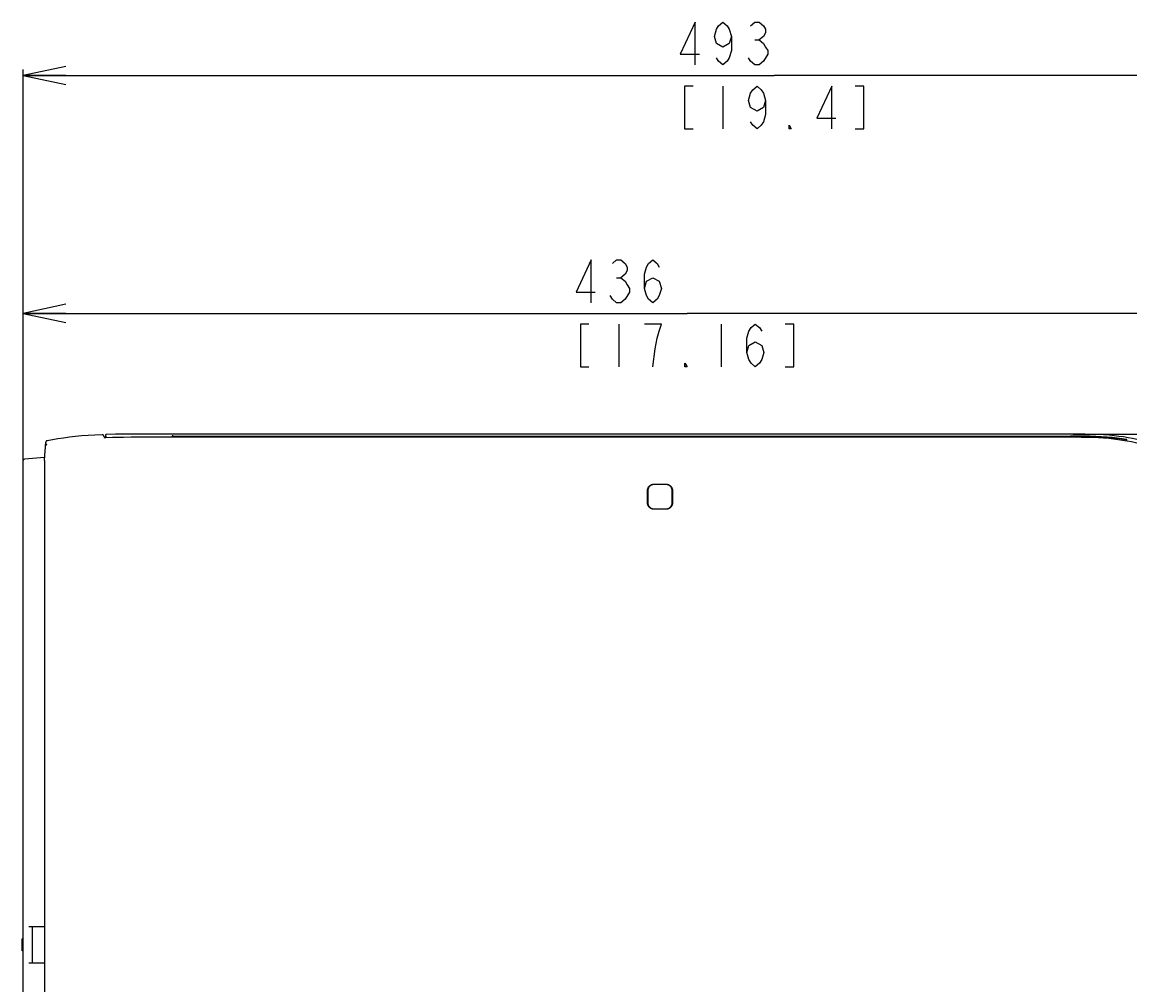
# Model space of a CAD drawing. Extents: x 0 to 2376, y 0 to 1680.
# Drawn here: x 379 to 742, y 978 to 1294 of the extents above; entities that cross this region are included whole.
import ezdxf

# ---------------------------------------------------------------- set-up
doc = ezdxf.new("R2010")
doc.units = 0
doc.header["$LTSCALE"] = 130.68
doc.layers.get('0').update_dxf_attribs({"linetype": 'CONTINUOUS'})
doc.dimstyles.get("Standard").update_dxf_attribs({"dimtxt": 2.5, "dimasz": 2.5, "dimexe": 1.25, "dimexo": 0.625, "dimtad": 1, "dimcen": 2.5, "dimazin": 3, "dimtfac": 1, "dimtmove": 0, "dimatfit": 3})

# ---------------------------------------------------------------- blocks, each defined once
blk = doc.blocks.new('_OPEN')
at = {"color": 0, "linetype": 'BYBLOCK'}
for p, q in [((0, 0), (-1, 0.214)), ((-1, -0.214), (0, 0)), ((-1, 0), (0, 0))]:
    blk.add_line(p, q, dxfattribs=at)
blk = doc.blocks.new('*D0')
at = {"color": 2, "linetype": 'CONTINUOUS'}
for p, q in [((723.86, 1158.49), (924.48, 1158.49)), ((922.48, 1158.49), (922.48, 885.99)), ((922.48, 613.5), (922.48, 885.99)), ((672.16, 613.5), (924.48, 613.5))]:
    blk.add_line(p, q, dxfattribs=at)
at = {"color": 2, "linetype": 'CONTINUOUS', "xscale": 14, "yscale": 14, "zscale": 14}
for p, rotation in [((922.48, 1158.49), 90), ((922.48, 613.5), 270)]:
    blk.add_blockref('_OPEN', p, dxfattribs=dict(at, rotation=rotation))
blk = doc.blocks.new('*D19')
at = {"color": 2, "linetype": 'CONTINUOUS'}
for p, q in [((379.31, 1147.89), (379.31, 1278.14)), ((379.31, 1276.14), (625.75, 1276.14)), ((872.19, 1276.14), (625.75, 1276.14)), ((872.19, 938.29), (872.19, 1278.14))]:
    blk.add_line(p, q, dxfattribs=at)
at = {"color": 2, "linetype": 'CONTINUOUS', "xscale": 14, "yscale": 14, "zscale": 14, "rotation": 180}
blk.add_blockref('_OPEN', (379.31, 1276.14), dxfattribs=at)
at = {"color": 2, "linetype": 'CONTINUOUS', "xscale": 14, "yscale": 14, "zscale": 14}
blk.add_blockref('_OPEN', (872.19, 1276.14), dxfattribs=at)
blk = doc.blocks.new('*D20')
at = {"color": 2, "linetype": 'CONTINUOUS'}
for p, q in [((379.31, 1147.89), (379.31, 1200.13)), ((815.07, 886.49), (815.07, 1200.13)), ((379.31, 1198.13), (597.19, 1198.13)), ((815.07, 1198.13), (597.19, 1198.13))]:
    blk.add_line(p, q, dxfattribs=at)
at = {"color": 2, "linetype": 'CONTINUOUS', "xscale": 14, "yscale": 14, "zscale": 14, "rotation": 180}
blk.add_blockref('_OPEN', (379.31, 1198.13), dxfattribs=at)
at = {"color": 2, "linetype": 'CONTINUOUS', "xscale": 14, "yscale": 14, "zscale": 14}
blk.add_blockref('_OPEN', (815.07, 1198.13), dxfattribs=at)

msp = doc.modelspace()

# ---------------------------------------------------------------- linework, layer by layer
at = {"color": 2, "linetype": 'CONTINUOUS'}
for p, q in [((619.452, 1287.804), (620.852, 1287.804)), ((608.952, 1272.637), (608.952, 1258.637)), ((574.091, 1209.797), (575.491, 1209.797)), ((574.791, 1194.63), (574.791, 1180.63)), ((608.391, 1194.63), (608.391, 1180.63))]:
    msp.add_line(p, q, dxfattribs=at)
at = {"color": 7, "linetype": 'CONTINUOUS'}
for p, q in [((386.313, 1149.963), (386.778, 1155.869)), ((386.78, 1155.892), (386.778, 1155.869)), ((406.183, 1157.341), (405.742, 1158.086)), ((405.956, 1157.34), (405.95, 1157.34)), ((405.982, 1157.34), (405.97, 1157.34)), ((406.004, 1157.34), (405.982, 1157.34)), ((406.032, 1157.34), (406.004, 1157.34)), ((406.077, 1157.34), (406.032, 1157.34)), ((406.148, 1157.341), (406.077, 1157.34)), ((406.281, 1157.343), (406.148, 1157.341)), ((406.523, 1157.348), (406.281, 1157.343)), ((406.307, 1158.035), (406.306, 1157.996)), ((406.306, 1157.996), (406.306, 1157.91)), ((406.306, 1157.91), (406.308, 1157.344)), ((406.308, 1158.096), (406.307, 1158.058)), ((408.69, 1157.398), (406.523, 1157.348)), ((406.557, 1157.349), (406.561, 1157.659)), ((406.664, 1157.487), (406.561, 1157.659)), ((406.661, 1157.351), (406.664, 1157.487)), ((406.664, 1157.487), (406.665, 1157.351)), ((409.56, 1157.415), (408.69, 1157.398)), ((409.888, 1157.421), (409.56, 1157.415)), ((723.358, 1158.485), (416.652, 1158.485)), ((722.425, 1157.469), (417.599, 1157.469)), ((428.167, 1157.743), (428.164, 1157.744)), ((428.171, 1157.743), (428.167, 1157.743)), ((428.176, 1157.743), (428.171, 1157.743)), ((428.187, 1157.743), (428.176, 1157.743)), ((428.206, 1157.742), (428.187, 1157.743)), ((428.238, 1157.741), (428.206, 1157.742)), ((428.291, 1157.74), (428.238, 1157.741)), ((428.388, 1157.739), (428.291, 1157.74)), ((428.379, 1158.126), (428.409, 1157.739)), ((428.58, 1157.737), (428.388, 1157.739)), ((428.397, 1157.887), (722.994, 1157.887)), ((428.403, 1157.816), (722.994, 1157.816)), ((428.409, 1157.744), (722.994, 1157.744)), ((428.823, 1157.736), (428.58, 1157.737)), ((429.131, 1157.735), (428.823, 1157.736)), ((722.671, 1157.734), (429.131, 1157.735)), ((741.212, 1156.602), (741.159, 1156.61)), ((741.26, 1156.594), (741.212, 1156.602)), ((741.459, 1156.563), (741.26, 1156.594)), ((741.357, 1156.579), (741.391, 1157.008)), ((741.55, 1156.549), (741.459, 1156.563)), ((741.59, 1156.543), (741.55, 1156.549)), ((741.614, 1156.539), (741.59, 1156.543)), ((741.628, 1156.538), (741.614, 1156.539)), ((741.635, 1156.537), (741.628, 1156.538)), ((741.641, 1156.536), (741.635, 1156.537)), ((741.645, 1156.535), (741.641, 1156.536)), ((741.647, 1156.535), (741.645, 1156.535)), ((379.311, 622.147), (379.311, 1149.833)), ((386.378, 1150.797), (379.775, 1150.332)), ((386.359, 1141.722), (386.357, 1132.365)), ((586.311, 1142.091), (590.311, 1142.091)), ((590.311, 1141.991), (586.311, 1141.991)), ((584.211, 1135.991), (584.211, 1139.991)), ((584.311, 1139.991), (584.311, 1135.991)), ((592.311, 1135.991), (592.311, 1139.991)), ((592.411, 1139.991), (592.411, 1135.991)), ((586.311, 1133.991), (590.311, 1133.991)), ((590.311, 1133.891), (586.311, 1133.891)), ((386.355, 1069.351), (386.355, 748.383)), ((381.214, 996.991), (386.311, 996.991)), ((382.311, 996.991), (382.311, 984.991)), ((386.311, 996.991), (386.311, 984.991)), ((379.011, 988.991), (379.011, 992.991)), ((379.311, 992.991), (379.011, 992.991)), ((379.311, 990.991), (379.011, 990.991)), ((379.311, 988.991), (379.011, 988.991)), ((386.311, 984.991), (381.207, 984.991))]:
    msp.add_line(p, q, dxfattribs=at)
at = {"color": 2, "linetype": 'CONTINUOUS'}
for points in [[(599.852, 1279.637), (599.852, 1293.637), (594.952, 1283.137), (601.252, 1283.137)], [(611.752, 1288.971), (611.052, 1286.637), (608.952, 1285.471), (606.852, 1286.637), (606.152, 1288.971), (606.852, 1291.304), (607.552, 1292.471), (608.952, 1293.637), (610.352, 1292.471), (611.052, 1291.304), (611.752, 1288.971), (611.752, 1284.304), (611.052, 1281.971), (610.352, 1280.804), (608.952, 1279.637), (607.552, 1280.804), (606.852, 1281.971)], [(618.052, 1292.471), (619.452, 1293.637), (620.852, 1293.637), (622.252, 1292.471), (622.952, 1291.304), (622.952, 1290.137), (622.252, 1288.971), (620.852, 1287.804), (622.252, 1286.637), (622.952, 1285.471), (623.652, 1284.304), (623.652, 1283.137), (622.252, 1280.804)], [(622.252, 1280.804), (620.852, 1279.637), (619.452, 1279.637), (618.052, 1280.804), (617.352, 1281.971)], [(599.152, 1272.637), (596.352, 1272.637), (596.352, 1258.637), (599.152, 1258.637)], [(622.952, 1267.971), (622.252, 1265.637), (620.152, 1264.471), (618.052, 1265.637), (617.352, 1267.971), (618.052, 1270.304), (618.752, 1271.471), (620.152, 1272.637), (621.552, 1271.471), (622.252, 1270.304), (622.952, 1267.971), (622.952, 1263.304), (622.252, 1260.971), (621.552, 1259.804), (620.152, 1258.637), (618.752, 1259.804), (618.052, 1260.971)], [(644.652, 1258.637), (644.652, 1272.637), (639.752, 1262.137), (646.052, 1262.137)], [(652.352, 1258.637), (655.152, 1258.637), (655.152, 1272.637), (652.352, 1272.637)], [(631.352, 1258.637), (630.652, 1258.637), (630.652, 1259.804), (631.352, 1258.637)], [(565.691, 1201.63), (565.691, 1215.63), (560.791, 1205.13), (567.091, 1205.13)], [(572.691, 1214.463), (574.091, 1215.63), (575.491, 1215.63), (576.891, 1214.463), (577.591, 1213.297), (577.591, 1212.13), (576.891, 1210.963), (575.491, 1209.797), (576.891, 1208.63), (577.591, 1207.463), (578.291, 1206.297), (578.291, 1205.13), (576.891, 1202.797)], [(583.191, 1206.297), (583.891, 1208.63), (585.991, 1209.797), (588.091, 1208.63), (588.791, 1206.297), (588.091, 1203.963), (587.391, 1202.797), (585.991, 1201.63), (584.591, 1202.797), (583.891, 1203.963), (583.191, 1206.297), (583.191, 1210.963), (583.891, 1213.297), (584.591, 1214.463), (585.991, 1215.63), (587.391, 1214.463), (588.091, 1213.297)], [(576.891, 1202.797), (575.491, 1201.63), (574.091, 1201.63), (572.691, 1202.797), (571.991, 1203.963)], [(564.991, 1194.63), (562.191, 1194.63), (562.191, 1180.63), (564.991, 1180.63)], [(585.991, 1180.63), (586.691, 1186.463), (587.391, 1189.963), (588.091, 1192.297), (588.791, 1194.63), (583.191, 1194.63)], [(616.791, 1185.297), (617.491, 1187.63), (619.591, 1188.797), (621.691, 1187.63), (622.391, 1185.297), (621.691, 1182.963), (620.991, 1181.797), (619.591, 1180.63), (618.191, 1181.797), (617.491, 1182.963), (616.791, 1185.297), (616.791, 1189.963), (617.491, 1192.297), (618.191, 1193.463), (619.591, 1194.63), (620.991, 1193.463), (621.691, 1192.297)], [(629.391, 1180.63), (632.191, 1180.63), (632.191, 1194.63), (629.391, 1194.63)], [(597.191, 1180.63), (596.491, 1180.63), (596.491, 1181.797), (597.191, 1180.63)]]:
    msp.add_lwpolyline(points, dxfattribs=at)
at = {"color": 7, "linetype": 'CONTINUOUS'}
for points in [[(387.179, 1156.321), (387.163, 1156.317), (387.128, 1156.308), (387.094, 1156.296), (387.061, 1156.281), (387.029, 1156.265), (386.998, 1156.246), (386.969, 1156.225), (386.941, 1156.201), (386.915, 1156.176), (386.891, 1156.149), (386.869, 1156.121), (386.849, 1156.091), (386.832, 1156.059), (386.816, 1156.026), (386.803, 1155.993), (386.793, 1155.958), (386.785, 1155.923), (386.78, 1155.892)], [(405.293, 1158.331), (402.912, 1158.222), (400.65, 1158.082), (398.507, 1157.913), (396.465, 1157.715), (394.507, 1157.491), (392.615, 1157.24), (390.772, 1156.962), (388.961, 1156.655), (387.179, 1156.321)], [(405.742, 1158.086), (405.727, 1158.11), (405.706, 1158.138), (405.684, 1158.165), (405.659, 1158.191), (405.633, 1158.214), (405.606, 1158.236), (405.577, 1158.255), (405.546, 1158.273), (405.515, 1158.288), (405.482, 1158.301), (405.449, 1158.312), (405.415, 1158.32), (405.38, 1158.326), (405.345, 1158.33), (405.31, 1158.331), (405.293, 1158.331)], [(405.95, 1157.34), (405.945, 1157.34), (405.944, 1157.34), (405.943, 1157.34)], [(405.97, 1157.34), (405.961, 1157.34), (405.956, 1157.34)], [(406.307, 1158.058), (406.307, 1158.055), (406.307, 1158.035)], [(406.599, 1158.381), (406.593, 1158.38), (406.571, 1158.378), (406.55, 1158.375), (406.53, 1158.37), (406.512, 1158.365), (406.494, 1158.358), (406.477, 1158.351), (406.461, 1158.342), (406.446, 1158.333), (406.432, 1158.324), (406.419, 1158.314), (406.407, 1158.304), (406.396, 1158.293), (406.386, 1158.282), (406.376, 1158.271), (406.367, 1158.26), (406.36, 1158.249), (406.352, 1158.238), (406.346, 1158.226), (406.34, 1158.215), (406.335, 1158.204), (406.33, 1158.194), (406.326, 1158.183), (406.322, 1158.173), (406.319, 1158.163), (406.317, 1158.153), (406.315, 1158.144), (406.313, 1158.136), (406.312, 1158.128), (406.311, 1158.122), (406.31, 1158.116), (406.309, 1158.111), (406.309, 1158.106), (406.309, 1158.102), (406.308, 1158.099), (406.308, 1158.096)], [(416.652, 1158.485), (412.99, 1158.48), (409.626, 1158.448), (406.599, 1158.381)], [(417.599, 1157.469), (414.793, 1157.467), (412.212, 1157.453), (409.888, 1157.421)], [(428.164, 1157.744), (428.162, 1157.744), (428.162, 1157.744)], [(749.87, 1154.249), (748.518, 1154.646), (747.148, 1155.018), (745.771, 1155.362), (744.383, 1155.679), (742.982, 1155.969), (741.564, 1156.232), (740.124, 1156.469), (738.653, 1156.681), (737.133, 1156.869), (735.547, 1157.033), (733.886, 1157.171), (732.151, 1157.283), (730.344, 1157.366), (728.465, 1157.422), (726.515, 1157.454), (724.497, 1157.467), (722.425, 1157.469)], [(740.381, 1156.732), (738.976, 1156.935), (737.474, 1157.123), (735.89, 1157.288), (734.225, 1157.429), (732.482, 1157.543), (730.663, 1157.628), (728.768, 1157.686), (726.801, 1157.719), (724.763, 1157.732), (722.671, 1157.734)], [(741.372, 1156.776), (739.936, 1156.997), (738.376, 1157.206), (736.73, 1157.39), (735.001, 1157.547), (733.191, 1157.673), (731.3, 1157.769), (729.332, 1157.833), (727.288, 1157.87), (725.169, 1157.885), (722.994, 1157.887)], [(741.367, 1156.704), (739.931, 1156.926), (738.371, 1157.134), (736.726, 1157.318), (734.997, 1157.475), (733.187, 1157.602), (731.297, 1157.697), (729.33, 1157.762), (727.286, 1157.799), (725.169, 1157.814), (722.994, 1157.816)], [(741.361, 1156.633), (739.926, 1156.854), (738.366, 1157.063), (736.721, 1157.247), (734.993, 1157.404), (733.184, 1157.53), (731.295, 1157.625), (729.328, 1157.69), (727.285, 1157.727), (725.168, 1157.742), (722.994, 1157.744)], [(753.107, 1154.518), (751.838, 1154.939), (750.44, 1155.373), (749.041, 1155.775), (747.637, 1156.147), (746.224, 1156.49), (744.798, 1156.804), (743.355, 1157.091), (741.89, 1157.35), (740.397, 1157.583), (738.869, 1157.789), (737.296, 1157.968), (735.649, 1158.122), (733.885, 1158.251), (731.99, 1158.352), (729.975, 1158.424), (727.854, 1158.465), (725.641, 1158.482), (723.361, 1158.485)], [(741.042, 1156.628), (741.01, 1156.633), (740.381, 1156.732)], [(741.159, 1156.61), (741.103, 1156.619), (741.042, 1156.628)], [(741.648, 1156.535), (741.648, 1156.535), (741.647, 1156.535)], [(387.076, 1155.071), (387.042, 1155.062), (387.008, 1155.051), (386.974, 1155.038), (386.942, 1155.022), (386.911, 1155.004), (386.882, 1154.984), (386.854, 1154.962), (386.827, 1154.938), (386.803, 1154.912), (386.78, 1154.884), (386.759, 1154.855), (386.741, 1154.824), (386.725, 1154.793), (386.711, 1154.76), (386.699, 1154.726), (386.69, 1154.691), (386.683, 1154.656), (386.679, 1154.621)], [(386.313, 1149.898), (386.312, 1149.931), (386.313, 1149.963)], [(386.313, 1149.898), (386.319, 1149.835), (386.325, 1149.757), (386.33, 1149.673), (386.336, 1149.583), (386.34, 1149.487), (386.345, 1149.385), (386.349, 1149.277), (386.352, 1149.164), (386.355, 1149.046), (386.357, 1148.923), (386.359, 1148.796), (386.36, 1148.664), (386.361, 1148.528)], [(386.361, 1148.528), (386.361, 1147.251), (386.36, 1146.004), (386.359, 1141.722)], [(584.211, 1139.991), (584.213, 1140.098), (584.222, 1140.206), (584.235, 1140.312), (584.255, 1140.418), (584.279, 1140.523), (584.309, 1140.626), (584.344, 1140.727), (584.384, 1140.826), (584.428, 1140.922), (584.478, 1141.016), (584.532, 1141.107), (584.59, 1141.195), (584.652, 1141.279), (584.718, 1141.36), (584.788, 1141.437), (584.861, 1141.51), (584.937, 1141.579), (585.016, 1141.644), (585.098, 1141.705), (585.182, 1141.762), (585.269, 1141.814), (585.358, 1141.862), (585.448, 1141.905), (585.54, 1141.944), (585.633, 1141.978), (585.728, 1142.008), (585.823, 1142.033), (585.92, 1142.054), (586.017, 1142.07), (586.114, 1142.081), (586.212, 1142.088), (586.311, 1142.091)], [(586.311, 1141.991), (586.214, 1141.988), (586.118, 1141.981), (586.023, 1141.97), (585.927, 1141.953), (585.833, 1141.933), (585.739, 1141.907), (585.647, 1141.877), (585.556, 1141.843), (585.466, 1141.803), (585.377, 1141.759), (585.291, 1141.711), (585.207, 1141.658), (585.125, 1141.601), (585.045, 1141.539), (584.969, 1141.474), (584.895, 1141.404), (584.825, 1141.33), (584.758, 1141.252), (584.696, 1141.17), (584.637, 1141.085), (584.582, 1140.997), (584.532, 1140.906), (584.487, 1140.811), (584.446, 1140.714), (584.411, 1140.615), (584.38, 1140.514), (584.355, 1140.411), (584.336, 1140.307), (584.322, 1140.202), (584.313, 1140.097), (584.311, 1139.991)], [(590.311, 1142.091), (590.409, 1142.088), (590.507, 1142.081), (590.604, 1142.07), (590.701, 1142.054), (590.798, 1142.033), (590.893, 1142.008), (590.988, 1141.978), (591.081, 1141.944), (591.173, 1141.905), (591.264, 1141.862), (591.352, 1141.814), (591.439, 1141.762), (591.523, 1141.705), (591.605, 1141.644), (591.684, 1141.579), (591.76, 1141.51), (591.833, 1141.437), (591.903, 1141.36), (591.969, 1141.279), (592.031, 1141.195), (592.089, 1141.107), (592.143, 1141.016), (592.193, 1140.922), (592.237, 1140.826), (592.277, 1140.727), (592.312, 1140.626), (592.342, 1140.523), (592.367, 1140.418), (592.386, 1140.312), (592.399, 1140.206), (592.408, 1140.098), (592.411, 1139.991)], [(592.311, 1139.991), (592.308, 1140.097), (592.299, 1140.202), (592.285, 1140.307), (592.266, 1140.411), (592.241, 1140.514), (592.21, 1140.615), (592.175, 1140.714), (592.134, 1140.811), (592.089, 1140.906), (592.039, 1140.997), (591.984, 1141.085), (591.925, 1141.17), (591.863, 1141.252), (591.796, 1141.33), (591.726, 1141.404), (591.652, 1141.474), (591.576, 1141.539), (591.496, 1141.601), (591.414, 1141.658), (591.33, 1141.711), (591.244, 1141.759), (591.155, 1141.803), (591.066, 1141.843), (590.974, 1141.877), (590.882, 1141.907), (590.788, 1141.933), (590.694, 1141.953), (590.598, 1141.97), (590.503, 1141.981), (590.407, 1141.988), (590.311, 1141.991)], [(586.311, 1133.891), (586.207, 1133.893), (586.105, 1133.901), (586.002, 1133.913), (585.901, 1133.931), (585.8, 1133.954), (585.7, 1133.981), (585.602, 1134.014), (585.505, 1134.051), (585.41, 1134.094), (585.316, 1134.141), (585.225, 1134.193), (585.137, 1134.249), (585.051, 1134.31), (584.968, 1134.375), (584.889, 1134.445), (584.812, 1134.519), (584.74, 1134.597), (584.671, 1134.679), (584.606, 1134.764), (584.545, 1134.853), (584.489, 1134.945), (584.438, 1135.041), (584.391, 1135.139), (584.349, 1135.239), (584.313, 1135.342), (584.282, 1135.447), (584.256, 1135.554), (584.236, 1135.662), (584.222, 1135.771), (584.213, 1135.88), (584.211, 1135.991)], [(584.311, 1135.991), (584.313, 1135.885), (584.322, 1135.781), (584.335, 1135.677), (584.354, 1135.574), (584.379, 1135.472), (584.408, 1135.372), (584.443, 1135.274), (584.483, 1135.178), (584.527, 1135.085), (584.576, 1134.994), (584.63, 1134.906), (584.688, 1134.822), (584.749, 1134.74), (584.815, 1134.662), (584.884, 1134.588), (584.957, 1134.518), (585.033, 1134.452), (585.112, 1134.389), (585.194, 1134.331), (585.278, 1134.277), (585.365, 1134.228), (585.454, 1134.183), (585.544, 1134.143), (585.636, 1134.108), (585.73, 1134.077), (585.825, 1134.05), (585.921, 1134.029), (586.017, 1134.012), (586.115, 1134), (586.213, 1133.993), (586.311, 1133.991)], [(592.411, 1135.991), (592.408, 1135.88), (592.399, 1135.771), (592.385, 1135.662), (592.365, 1135.554), (592.339, 1135.447), (592.308, 1135.342), (592.272, 1135.239), (592.23, 1135.139), (592.183, 1135.041), (592.132, 1134.945), (592.076, 1134.853), (592.015, 1134.764), (591.95, 1134.679), (591.881, 1134.597), (591.809, 1134.519), (591.732, 1134.445), (591.653, 1134.375), (591.57, 1134.31), (591.484, 1134.249), (591.396, 1134.193), (591.305, 1134.141), (591.211, 1134.094), (591.116, 1134.051), (591.019, 1134.014), (590.921, 1133.981), (590.821, 1133.954), (590.72, 1133.931), (590.619, 1133.913), (590.516, 1133.901), (590.414, 1133.893), (590.311, 1133.891)], [(590.311, 1133.991), (590.409, 1133.993), (590.506, 1134), (590.604, 1134.012), (590.7, 1134.029), (590.796, 1134.05), (590.891, 1134.077), (590.985, 1134.108), (591.077, 1134.143), (591.168, 1134.183), (591.256, 1134.228), (591.343, 1134.277), (591.427, 1134.331), (591.509, 1134.389), (591.588, 1134.452), (591.664, 1134.518), (591.737, 1134.588), (591.806, 1134.662), (591.872, 1134.74), (591.933, 1134.822), (591.991, 1134.906), (592.045, 1134.994), (592.094, 1135.085), (592.138, 1135.178), (592.178, 1135.274), (592.213, 1135.372), (592.242, 1135.472), (592.267, 1135.574), (592.286, 1135.677), (592.299, 1135.781), (592.308, 1135.885), (592.311, 1135.991)], [(386.357, 1132.365), (386.357, 1130.103), (386.356, 1127.702), (386.356, 1125.157), (386.356, 1122.463), (386.356, 1119.612), (386.355, 1069.351)]]:
    msp.add_lwpolyline(points, dxfattribs=at)
msp.add_arc((379.811, 1149.833), 0.5, 94.02692, 180, dxfattribs=at)

# ---------------------------------------------------------------- dimensions: what is measured, and where the dimension line sits
at = {"color": 2, "linetype": 'CONTINUOUS'}
for base, p2, picture, middle in [((872.193, 1276.137), (872.193, 937.791), '*D19', (592.152, 1279.637)), ((815.071, 1198.13), (815.071, 885.991), '*D20', (557.991, 1201.63))]:
    dim = msp.add_linear_dim(base=base, p1=(379.311, 1147.391), p2=p2, dimstyle='Standard', override={"dimtad": 0, "dimtih": 1, "dimtoh": 1}, dxfattribs=at)
    dim.commit()
    dim.dimension.update_dxf_attribs({"geometry": picture, "text_midpoint": middle, "dimtype": 128})
dim = msp.add_linear_dim(base=(922.482, 613.502), p1=(723.358, 1158.485), p2=(671.663, 613.502), angle=270, dimstyle='Standard', dxfattribs=at)
dim.commit()
dim.dimension.update_dxf_attribs({"geometry": '*D0', "text_midpoint": (922.482, 846.793), "dimtype": 128})

doc.saveas('drawing.dxf')
